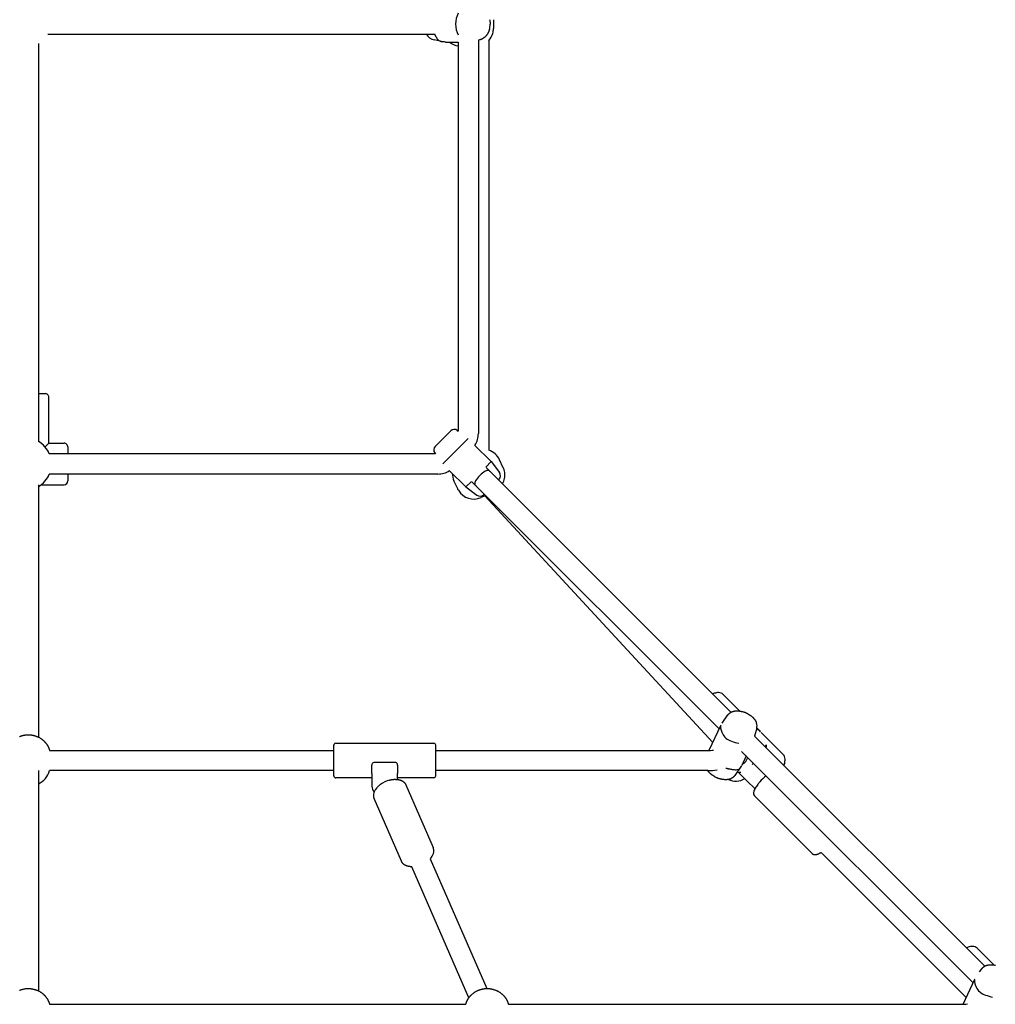
# Model space of a CAD drawing. Extents: x 2917 to 12642, y 208 to 9961.
# Drawn here: x 6176 to 6952, y 5915 to 6699 of the extents above; entities that cross this region are included whole.
import ezdxf

# ---------------------------------------------------------------- set-up
doc = ezdxf.new("R2010")
doc.units = 0
doc.layers.add('VLPKOMBINACE4', color=7, linetype='Continuous')

msp = doc.modelspace()

# ---------------------------------------------------------------- linework, layer by layer
at = {"layer": 'VLPKOMBINACE4'}
for p, q in [((6550.23, 6698.99), (6550.35, 6698.46)), ((6550.35, 6698.46), (6550.45, 6697.92)), ((6553.29, 6698.72), (6553.29, 6698.71)), ((6553.29, 6698.71), (6553.29, 6691.72)), ((6549.93, 6690.39), (6549.84, 6690.11)), ((6550.02, 6690.66), (6549.93, 6690.39)), ((6550.09, 6690.94), (6550.02, 6690.66)), ((6550.45, 6697.92), (6550.53, 6697.39)), ((6550.53, 6697.39), (6550.59, 6696.85)), ((6550.59, 6696.85), (6550.64, 6696.31)), ((6550.64, 6696.31), (6550.67, 6695.77)), ((6550.67, 6695.77), (6550.67, 6695.22)), ((6198.85, 6687.22), (6500.79, 6687.22)), ((6500.79, 6687.22), (6506.67, 6687.22)), ((6513.41, 6681.15), (6506.05, 6682.7)), ((6542.24, 6682.7), (6541.29, 6682.5)), ((6541.29, 6682.5), (6541.29, 6369.52)), ((6542.4, 6682.73), (6542.24, 6682.7)), ((6542.57, 6682.77), (6542.4, 6682.73)), ((6542.73, 6682.81), (6542.57, 6682.77)), ((6542.89, 6682.86), (6542.73, 6682.81)), ((6543.05, 6682.91), (6542.89, 6682.86)), ((6543.21, 6682.96), (6543.05, 6682.91)), ((6543.37, 6683.01), (6543.21, 6682.96)), ((6543.53, 6683.07), (6543.37, 6683.01)), ((6543.68, 6683.13), (6543.53, 6683.07)), ((6543.84, 6683.2), (6543.68, 6683.13)), ((6543.99, 6683.26), (6543.84, 6683.2)), ((6544.14, 6683.33), (6543.99, 6683.26)), ((6544.29, 6683.4), (6544.14, 6683.33)), ((6544.44, 6683.48), (6544.29, 6683.4)), ((6544.59, 6683.56), (6544.44, 6683.48)), ((6544.74, 6683.64), (6544.59, 6683.56)), ((6544.99, 6683.78), (6544.74, 6683.64)), ((6545.23, 6683.93), (6544.99, 6683.78)), ((6545.47, 6684.09), (6545.23, 6683.93)), ((6545.7, 6684.26), (6545.47, 6684.09)), ((6545.93, 6684.43), (6545.7, 6684.26)), ((6546.16, 6684.61), (6545.93, 6684.43)), ((6546.38, 6684.8), (6546.16, 6684.61)), ((6546.59, 6684.99), (6546.38, 6684.8)), ((6546.8, 6685.19), (6546.59, 6684.99)), ((6547.01, 6685.4), (6546.8, 6685.19)), ((6547.21, 6685.61), (6547.01, 6685.4)), ((6547.41, 6685.83), (6547.21, 6685.61)), ((6547.6, 6686.05), (6547.41, 6685.83)), ((6547.78, 6686.28), (6547.6, 6686.05)), ((6547.96, 6686.52), (6547.78, 6686.28)), ((6548.14, 6686.76), (6547.96, 6686.52)), ((6548.3, 6687), (6548.14, 6686.76)), ((6548.46, 6687.24), (6548.3, 6687)), ((6548.61, 6687.49), (6548.46, 6687.24)), ((6548.76, 6687.74), (6548.61, 6687.49)), ((6548.9, 6687.99), (6548.76, 6687.74)), ((6549.04, 6688.24), (6548.9, 6687.99)), ((6549.17, 6688.5), (6549.04, 6688.24)), ((6549.3, 6688.77), (6549.17, 6688.5)), ((6549.42, 6689.03), (6549.3, 6688.77)), ((6549.53, 6689.3), (6549.42, 6689.03)), ((6549.64, 6689.57), (6549.53, 6689.3)), ((6549.74, 6689.84), (6549.64, 6689.57)), ((6549.84, 6690.11), (6549.74, 6689.84)), ((6191.29, 6679.66), (6191.29, 6363.04)), ((6515.01, 6680.97), (6525.29, 6680.97)), ((6525.29, 6680.97), (6525.29, 6371.33)), ((6549.49, 6682.14), (6549.49, 6356.13)), ((6191.29, 6401.23), (6196.69, 6401.23)), ((6199.69, 6361.73), (6199.69, 6398.23)), ((6513.15, 6365.36), (6519.31, 6371.52)), ((6524.53, 6371.9), (6525.29, 6371.33)), ((6199.69, 6361.73), (6196.72, 6358.78)), ((6199.69, 6361.73), (6211.79, 6361.73)), ((6507.1, 6359.31), (6513.15, 6365.36)), ((6533.29, 6365.38), (6523.21, 6355.3)), ((6213.91, 6360.85), (6214.79, 6358.73)), ((6214.79, 6358.73), (6214.79, 6353.22)), ((6506.61, 6353.99), (6507.18, 6353.22)), ((6507.04, 6359.25), (6507.05, 6359.26)), ((6507.05, 6359.26), (6507.1, 6359.31)), ((6523.21, 6355.3), (6513.13, 6345.22)), ((6538.6, 6360.06), (6551.57, 6347.1)), ((6507.18, 6353.22), (6199.88, 6353.22)), ((6551.57, 6347.1), (6547.15, 6342.68)), ((6551.57, 6347.1), (6558.09, 6338.34)), ((6561.09, 6342.3), (6558.14, 6348.64)), ((6518.45, 6339.91), (6531.41, 6326.95)), ((6550.83, 6339), (6547.4, 6342.43)), ((6742.16, 6147.67), (6550.83, 6339)), ((6508.99, 6337.22), (6199.88, 6337.22)), ((6214.79, 6337.22), (6214.79, 6331.72)), ((6524.84, 6325.4), (6521.89, 6331.74)), ((6535.83, 6331.37), (6531.41, 6326.95)), ((6539.51, 6327.68), (6536.08, 6331.11)), ((6557.71, 6333.12), (6557.21, 6332.62)), ((6191.29, 6328.73), (6191.29, 6127.89)), ((6193.48, 6328.73), (6211.79, 6328.73)), ((6525.02, 6325.02), (6524.84, 6325.4)), ((6531.41, 6326.95), (6540.17, 6320.43)), ((6732.81, 6134.39), (6539.51, 6327.68)), ((6546.34, 6319.98), (6543.45, 6318.63)), ((6545.89, 6321.31), (6545.39, 6320.81)), ((6546.34, 6319.98), (6727.77, 6123.55)), ((6736.08, 6161.88), (6749.33, 6148.63)), ((6735.26, 6139.02), (6739.83, 6145.58)), ((6739.83, 6145.58), (6739.92, 6145.72)), ((6739.92, 6145.72), (6740.03, 6145.86)), ((6740.03, 6145.86), (6740.13, 6145.99)), ((6740.13, 6145.99), (6740.24, 6146.12)), ((6740.24, 6146.12), (6740.36, 6146.25)), ((6740.36, 6146.25), (6740.47, 6146.37)), ((6740.47, 6146.37), (6740.59, 6146.5)), ((6740.59, 6146.5), (6740.71, 6146.61)), ((6740.71, 6146.61), (6740.84, 6146.73)), ((6740.84, 6146.73), (6740.97, 6146.84)), ((6740.97, 6146.84), (6741.1, 6146.95)), ((6741.1, 6146.95), (6741.23, 6147.06)), ((6741.23, 6147.06), (6741.37, 6147.16)), ((6741.37, 6147.16), (6741.51, 6147.26)), ((6741.51, 6147.26), (6741.65, 6147.36)), ((6741.65, 6147.36), (6741.79, 6147.45)), ((6741.79, 6147.45), (6742.02, 6147.59)), ((6742.02, 6147.59), (6742.25, 6147.72)), ((6742.25, 6147.72), (6742.48, 6147.84)), ((6742.48, 6147.84), (6742.72, 6147.96)), ((6742.72, 6147.96), (6742.97, 6148.06)), ((6742.97, 6148.06), (6743.22, 6148.16)), ((6743.22, 6148.16), (6743.47, 6148.25)), ((6743.47, 6148.25), (6743.72, 6148.34)), ((6743.72, 6148.34), (6743.98, 6148.42)), ((6743.98, 6148.42), (6744.24, 6148.49)), ((6744.24, 6148.49), (6744.51, 6148.55)), ((6744.51, 6148.55), (6744.77, 6148.6)), ((6744.77, 6148.6), (6745.04, 6148.65)), ((6745.04, 6148.65), (6745.31, 6148.7)), ((6745.31, 6148.7), (6745.58, 6148.73)), ((6745.58, 6148.73), (6745.86, 6148.76)), ((6745.86, 6148.76), (6746.2, 6148.79)), ((6746.2, 6148.79), (6746.53, 6148.8)), ((6746.53, 6148.8), (6746.94, 6148.81)), ((6746.94, 6148.81), (6747.34, 6148.81)), ((6747.34, 6148.81), (6747.74, 6148.79)), ((6747.74, 6148.79), (6748.15, 6148.77)), ((6748.15, 6148.77), (6748.55, 6148.73)), ((6748.55, 6148.73), (6748.95, 6148.68)), ((6748.95, 6148.68), (6749.35, 6148.63)), ((6749.35, 6148.63), (6749.74, 6148.56)), ((6724.94, 6117.48), (6734.1, 6137.17)), ((6762.7, 6134.94), (6761.03, 6128.79)), ((6762.76, 6135.2), (6765.8, 6132.16)), ((6944.12, 5945.71), (6761.03, 6128.79)), ((6766.34, 6131.62), (6783.82, 6114.14)), ((6426.33, 6117.05), (6426.33, 6121.54)), ((6427.83, 6123.04), (6505.83, 6123.04)), ((6507.33, 6117.05), (6507.33, 6121.54)), ((6770.1, 6121.85), (6770.09, 6121.86)), ((6200.2, 6117.29), (6426.33, 6117.29)), ((6426.33, 6097.39), (6426.33, 6117.05)), ((6507.33, 6117.29), (6723.69, 6117.29)), ((6507.33, 6097.39), (6507.33, 6117.05)), ((6724.94, 6117.48), (6724.86, 6117.31)), ((6934.77, 5932.43), (6750.69, 6116.51)), ((6754.26, 6112.94), (6750.78, 6105.45)), ((6456.58, 6099.08), (6456.58, 6105.7)), ((6475.58, 6107.62), (6458.08, 6107.62)), ((6477.08, 6105.7), (6477.08, 6099.08)), ((6750.31, 6104.68), (6745.16, 6097.26)), ((6784.71, 6107), (6784.18, 6105.64)), ((6191.29, 6101.29), (6191.29, 5926.01)), ((6426.33, 6101.29), (6200.2, 6101.29)), ((6426.33, 6097.12), (6426.33, 6097.39)), ((6426.33, 6097.11), (6426.33, 6097.12)), ((6426.33, 6097.04), (6426.33, 6097.11)), ((6456.58, 6095.54), (6427.83, 6095.54)), ((6456.58, 6099.08), (6456.58, 6088.94)), ((6477.08, 6094.19), (6477.08, 6099.08)), ((6505.83, 6095.54), (6477.08, 6095.54)), ((6723.69, 6101.29), (6507.33, 6101.29)), ((6507.33, 6097.12), (6507.33, 6097.39)), ((6507.33, 6097.11), (6507.33, 6097.12)), ((6507.33, 6097.04), (6507.33, 6097.11)), ((6742.02, 6094.78), (6741.77, 6094.68)), ((6742.26, 6094.89), (6742.02, 6094.78)), ((6742.5, 6095.01), (6742.26, 6094.89)), ((6742.74, 6095.13), (6742.5, 6095.01)), ((6742.97, 6095.26), (6742.74, 6095.13)), ((6743.2, 6095.4), (6742.97, 6095.26)), ((6743.34, 6095.49), (6743.2, 6095.4)), ((6743.48, 6095.58), (6743.34, 6095.49)), ((6743.62, 6095.68), (6743.48, 6095.58)), ((6743.75, 6095.79), (6743.62, 6095.68)), ((6743.89, 6095.89), (6743.75, 6095.79)), ((6744.02, 6096), (6743.89, 6095.89)), ((6744.15, 6096.12), (6744.02, 6096)), ((6744.27, 6096.23), (6744.15, 6096.12)), ((6744.39, 6096.35), (6744.27, 6096.23)), ((6744.51, 6096.47), (6744.39, 6096.35)), ((6744.63, 6096.6), (6744.51, 6096.47)), ((6744.74, 6096.73), (6744.63, 6096.6)), ((6744.85, 6096.86), (6744.74, 6096.73)), ((6744.96, 6096.99), (6744.85, 6096.86)), ((6745.06, 6097.13), (6744.96, 6096.99)), ((6745.16, 6097.26), (6745.06, 6097.13)), ((6755.06, 6092.95), (6748.13, 6099.89)), ((6766.16, 6100.95), (6770.06, 6097.05)), ((6483.59, 6089.97), (6505.33, 6040.11)), ((6735.64, 6094.22), (6735.24, 6094.29)), ((6736.04, 6094.16), (6735.64, 6094.22)), ((6736.44, 6094.12), (6736.04, 6094.16)), ((6736.84, 6094.08), (6736.44, 6094.12)), ((6737.24, 6094.05), (6736.84, 6094.08)), ((6737.65, 6094.04), (6737.24, 6094.05)), ((6738.05, 6094.04), (6737.65, 6094.04)), ((6738.45, 6094.04), (6738.05, 6094.04)), ((6738.79, 6094.06), (6738.45, 6094.04)), ((6739.13, 6094.09), (6738.79, 6094.06)), ((6739.4, 6094.12), (6739.13, 6094.09)), ((6739.67, 6094.15), (6739.4, 6094.12)), ((6739.94, 6094.19), (6739.67, 6094.15)), ((6740.21, 6094.24), (6739.94, 6094.19)), ((6740.48, 6094.3), (6740.21, 6094.24)), ((6740.74, 6094.36), (6740.48, 6094.3)), ((6741, 6094.43), (6740.74, 6094.36)), ((6741.26, 6094.51), (6741, 6094.43)), ((6741.52, 6094.59), (6741.26, 6094.51)), ((6741.77, 6094.68), (6741.52, 6094.59)), ((6761.07, 6086.94), (6755.06, 6092.95)), ((6760.88, 6081.13), (6807.02, 6034.99)), ((6761.24, 6086.8), (6761.07, 6086.94)), ((6480.12, 6029.12), (6458.38, 6078.98)), ((6929.35, 5920.79), (6814.02, 6036.12)), ((6533.75, 5920.54), (6488.29, 6024.79)), ((6503.53, 6031.86), (6502.95, 6031.19)), ((6502.95, 6031.19), (6548.02, 5927.84)), ((6938.04, 5959.92), (6951.29, 5946.67)), ((6944.44, 5945.88), (6944.68, 5946)), ((6944.68, 5946), (6944.93, 5946.1)), ((6944.93, 5946.1), (6945.17, 5946.2)), ((6945.17, 5946.2), (6945.43, 5946.3)), ((6945.43, 5946.3), (6945.68, 5946.38)), ((6945.68, 5946.38), (6945.94, 5946.46)), ((6945.94, 5946.46), (6946.2, 5946.53)), ((6946.2, 5946.53), (6946.46, 5946.59)), ((6946.46, 5946.59), (6946.73, 5946.65)), ((6946.73, 5946.65), (6947, 5946.69)), ((6947, 5946.69), (6947.27, 5946.74)), ((6947.27, 5946.74), (6947.54, 5946.77)), ((6947.54, 5946.77), (6947.82, 5946.8)), ((6947.82, 5946.8), (6948.15, 5946.83)), ((6948.15, 5946.83), (6948.49, 5946.85)), ((6948.49, 5946.85), (6948.9, 5946.85)), ((6948.9, 5946.85), (6949.3, 5946.85)), ((6949.3, 5946.85), (6949.7, 5946.83)), ((6949.7, 5946.83), (6950.1, 5946.81)), ((6950.1, 5946.81), (6950.51, 5946.77)), ((6950.51, 5946.77), (6950.91, 5946.72)), ((6950.91, 5946.72), (6951.3, 5946.67)), ((6951.3, 5946.67), (6951.7, 5946.6)), ((6939.99, 5941.05), (6941.78, 5943.62)), ((6941.78, 5943.62), (6941.88, 5943.76)), ((6941.88, 5943.76), (6941.99, 5943.9)), ((6941.99, 5943.9), (6942.09, 5944.03)), ((6942.09, 5944.03), (6942.2, 5944.16)), ((6942.2, 5944.16), (6942.31, 5944.29)), ((6942.31, 5944.29), (6942.43, 5944.41)), ((6942.43, 5944.41), (6942.55, 5944.54)), ((6942.55, 5944.54), (6942.67, 5944.66)), ((6942.67, 5944.66), (6942.8, 5944.77)), ((6942.8, 5944.77), (6942.93, 5944.89)), ((6942.93, 5944.89), (6943.06, 5945)), ((6943.06, 5945), (6943.19, 5945.1)), ((6943.19, 5945.1), (6943.33, 5945.2)), ((6943.33, 5945.2), (6943.46, 5945.3)), ((6943.46, 5945.3), (6943.61, 5945.4)), ((6943.61, 5945.4), (6943.75, 5945.49)), ((6943.75, 5945.49), (6943.97, 5945.63)), ((6943.97, 5945.63), (6944.21, 5945.76)), ((6944.21, 5945.76), (6944.44, 5945.88)), ((6926.9, 5915.52), (6936.06, 5935.21)), ((6200.23, 5915.33), (6531.3, 5915.33)), ((6565.18, 5915.33), (6925.65, 5915.33)), ((6926.9, 5915.52), (6926.82, 5915.35))]:
    msp.add_line(p, q, dxfattribs=at)
for points in [[(6515.01, 6680.97), (6514.34, 6680.98), (6513.68, 6680.99), (6513.03, 6681.03), (6512.39, 6681.11), (6511.77, 6681.23), (6511.17, 6681.41), (6510.6, 6681.67), (6510.06, 6682.02), (6509.55, 6682.45), (6509.08, 6682.98), (6508.64, 6683.57), (6508.22, 6684.23), (6507.81, 6684.94), (6507.43, 6685.68), (6507.05, 6686.45), (6506.67, 6687.22)], [(6506.99, 6359.2), (6507, 6359.2), (6507, 6359.2), (6507, 6359.21), (6507, 6359.21), (6507, 6359.21), (6507, 6359.21), (6507, 6359.21), (6507, 6359.21), (6507, 6359.21), (6507, 6359.21), (6507, 6359.21), (6507, 6359.21), (6507, 6359.21), (6507, 6359.21), (6507, 6359.21), (6507, 6359.21), (6507.01, 6359.21), (6507.01, 6359.22), (6507.01, 6359.22), (6507.02, 6359.23), (6507.02, 6359.23), (6507.03, 6359.24), (6507.03, 6359.24), (6507.04, 6359.25)], [(6550.83, 6339), (6550.48, 6339.34), (6550.11, 6339.66), (6549.71, 6339.92), (6549.26, 6340.09), (6548.75, 6340.16), (6548.15, 6340.09), (6547.45, 6339.85), (6546.63, 6339.42), (6545.69, 6338.79), (6544.66, 6337.98), (6543.59, 6337.03), (6542.51, 6336), (6541.48, 6334.92), (6540.54, 6333.85), (6539.72, 6332.82), (6539.09, 6331.88), (6538.66, 6331.06), (6538.42, 6330.37), (6538.35, 6329.77), (6538.42, 6329.25), (6538.6, 6328.8), (6538.86, 6328.4), (6539.17, 6328.03), (6539.51, 6327.68)], [(6749.74, 6148.56), (6750.09, 6148.49), (6750.44, 6148.42), (6750.78, 6148.35), (6751.13, 6148.28), (6751.47, 6148.21), (6751.82, 6148.12), (6752.16, 6148.03), (6752.5, 6147.94), (6752.83, 6147.83), (6753.16, 6147.72), (6753.49, 6147.59), (6753.82, 6147.46), (6754.14, 6147.32), (6754.46, 6147.17), (6754.77, 6147.01), (6755.08, 6146.84), (6755.39, 6146.67), (6755.69, 6146.49), (6755.98, 6146.31), (6756.26, 6146.12), (6756.54, 6145.94), (6756.8, 6145.76), (6757.05, 6145.59), (6757.28, 6145.42), (6757.5, 6145.27), (6757.71, 6145.12), (6757.91, 6144.98), (6758.09, 6144.85), (6758.26, 6144.72), (6758.43, 6144.6), (6758.59, 6144.48), (6758.75, 6144.35), (6758.9, 6144.23), (6759.05, 6144.1), (6759.2, 6143.97), (6759.34, 6143.84), (6759.49, 6143.71), (6759.62, 6143.57), (6759.76, 6143.44), (6759.89, 6143.3), (6760.02, 6143.16), (6760.14, 6143.02), (6760.26, 6142.87), (6760.38, 6142.73), (6760.49, 6142.59), (6760.6, 6142.45), (6760.71, 6142.32), (6760.81, 6142.19), (6760.91, 6142.06), (6761.01, 6141.93), (6761.11, 6141.81), (6761.2, 6141.69), (6761.29, 6141.57), (6761.38, 6141.45), (6761.47, 6141.33), (6761.55, 6141.2), (6761.63, 6141.08), (6761.71, 6140.96), (6761.78, 6140.83), (6761.85, 6140.7), (6761.92, 6140.57), (6761.99, 6140.44), (6762.05, 6140.31), (6762.11, 6140.17), (6762.17, 6140.04), (6762.23, 6139.9), (6762.28, 6139.77), (6762.33, 6139.63), (6762.38, 6139.49), (6762.43, 6139.35), (6762.48, 6139.21), (6762.53, 6139.07)], [(6734.11, 6137.17), (6734.04, 6136.97), (6733.97, 6136.77), (6733.92, 6136.53), (6733.89, 6136.24), (6733.89, 6135.89), (6733.93, 6135.46), (6734.01, 6134.93), (6734.15, 6134.3), (6734.34, 6133.54), (6734.6, 6132.69), (6734.94, 6131.76), (6735.37, 6130.8), (6735.89, 6129.82), (6736.52, 6128.86), (6737.26, 6127.95), (6738.12, 6127.11), (6739.11, 6126.37), (6740.22, 6125.72), (6741.43, 6125.14), (6742.72, 6124.63), (6744.08, 6124.17), (6745.49, 6123.75), (6746.93, 6123.36), (6748.39, 6122.98)], [(6176.26, 6128.38), (6176.63, 6128.51), (6177, 6128.64), (6177.37, 6128.76), (6177.74, 6128.87), (6178.1, 6128.98), (6178.45, 6129.09), (6178.8, 6129.19), (6179.14, 6129.29), (6179.49, 6129.38), (6179.83, 6129.46), (6180.17, 6129.53), (6180.51, 6129.59), (6180.85, 6129.64), (6181.2, 6129.67), (6181.54, 6129.7), (6181.89, 6129.71), (6182.24, 6129.72), (6182.59, 6129.73), (6182.94, 6129.73), (6183.29, 6129.73), (6183.64, 6129.73), (6183.99, 6129.73), (6184.34, 6129.72), (6184.68, 6129.71), (6185.03, 6129.7), (6185.38, 6129.67), (6185.72, 6129.64), (6186.07, 6129.59), (6186.41, 6129.53), (6186.75, 6129.46), (6187.09, 6129.38), (6187.43, 6129.29), (6187.78, 6129.19), (6188.12, 6129.09), (6188.48, 6128.98), (6188.84, 6128.87), (6189.2, 6128.76), (6189.57, 6128.64), (6189.94, 6128.51), (6190.32, 6128.38), (6190.69, 6128.24), (6191.06, 6128.09), (6191.43, 6127.93), (6191.79, 6127.75), (6192.14, 6127.55), (6192.48, 6127.34), (6192.81, 6127.12), (6193.14, 6126.9), (6193.45, 6126.67), (6193.75, 6126.45), (6194.03, 6126.22), (6194.31, 6126.01), (6194.57, 6125.8), (6194.82, 6125.6), (6195.05, 6125.41), (6195.28, 6125.23), (6195.5, 6125.04), (6195.7, 6124.86), (6195.9, 6124.67), (6196.09, 6124.48), (6196.28, 6124.28), (6196.46, 6124.08), (6196.63, 6123.88), (6196.8, 6123.68), (6196.96, 6123.47), (6197.12, 6123.28), (6197.26, 6123.08), (6197.41, 6122.89), (6197.54, 6122.71), (6197.67, 6122.54), (6197.8, 6122.37), (6197.92, 6122.21), (6198.03, 6122.05), (6198.14, 6121.89), (6198.24, 6121.73), (6198.35, 6121.57), (6198.44, 6121.41), (6198.54, 6121.25), (6198.63, 6121.08), (6198.72, 6120.92), (6198.81, 6120.75), (6198.89, 6120.58), (6198.98, 6120.4), (6199.07, 6120.23), (6199.15, 6120.06), (6199.24, 6119.88), (6199.33, 6119.71), (6199.41, 6119.53), (6199.5, 6119.35), (6199.58, 6119.17), (6199.65, 6118.99), (6199.73, 6118.8), (6199.79, 6118.62), (6199.86, 6118.43), (6199.92, 6118.24), (6199.98, 6118.05), (6200.04, 6117.86), (6200.09, 6117.67), (6200.14, 6117.48), (6200.2, 6117.29)], [(6738.13, 6103.34), (6738.29, 6103.29), (6738.46, 6103.24), (6738.62, 6103.19), (6738.78, 6103.14), (6738.94, 6103.09), (6739.1, 6103.05), (6739.27, 6103.01), (6739.43, 6102.96), (6739.6, 6102.93), (6739.78, 6102.89), (6739.98, 6102.84), (6740.23, 6102.8), (6740.53, 6102.74), (6740.9, 6102.67), (6741.34, 6102.59), (6741.88, 6102.49), (6742.51, 6102.38), (6743.23, 6102.26), (6744, 6102.15), (6744.8, 6102.05), (6745.6, 6102), (6746.39, 6101.99), (6747.13, 6102.05), (6747.8, 6102.18), (6748.38, 6102.39), (6748.87, 6102.68), (6749.3, 6103.04), (6749.67, 6103.46), (6749.98, 6103.92), (6750.27, 6104.41), (6750.53, 6104.92), (6750.78, 6105.45)], [(6735.24, 6094.29), (6734.9, 6094.36), (6734.55, 6094.42), (6734.2, 6094.49), (6733.86, 6094.56), (6733.51, 6094.64), (6733.17, 6094.72), (6732.83, 6094.81), (6732.49, 6094.91), (6732.15, 6095.02), (6731.82, 6095.13), (6731.49, 6095.26), (6731.17, 6095.39), (6730.84, 6095.53), (6730.53, 6095.68), (6730.21, 6095.84), (6729.9, 6096), (6729.6, 6096.18), (6729.3, 6096.36), (6729, 6096.54), (6728.72, 6096.73), (6728.45, 6096.91), (6728.19, 6097.09), (6727.94, 6097.26), (6727.7, 6097.43), (6727.48, 6097.58), (6727.27, 6097.73), (6727.08, 6097.86), (6726.9, 6098), (6726.72, 6098.12), (6726.56, 6098.25), (6726.39, 6098.37), (6726.24, 6098.49), (6726.08, 6098.62), (6725.93, 6098.75), (6725.79, 6098.88), (6725.64, 6099.01), (6725.5, 6099.14), (6725.36, 6099.28), (6725.23, 6099.41), (6725.1, 6099.55), (6724.97, 6099.69), (6724.85, 6099.83), (6724.73, 6099.97), (6724.62, 6100.1), (6724.52, 6100.22), (6724.43, 6100.34), (6724.34, 6100.45), (6724.27, 6100.54), (6724.21, 6100.62), (6724.16, 6100.68), (6724.12, 6100.73), (6724.09, 6100.78), (6724.06, 6100.81), (6724.03, 6100.84), (6724.01, 6100.87), (6724, 6100.9), (6723.98, 6100.92), (6723.96, 6100.94), (6723.94, 6100.97), (6723.92, 6100.99), (6723.91, 6101.02), (6723.89, 6101.04), (6723.87, 6101.07), (6723.85, 6101.09), (6723.83, 6101.12), (6723.82, 6101.14), (6723.8, 6101.17), (6723.78, 6101.19), (6723.76, 6101.22), (6723.75, 6101.24), (6723.73, 6101.27), (6723.71, 6101.29)], [(6470.6, 6093.69), (6470.84, 6093.75), (6471.07, 6093.81), (6471.3, 6093.87), (6471.54, 6093.93), (6471.77, 6093.98), (6472.01, 6094.03), (6472.24, 6094.08), (6472.47, 6094.13), (6472.71, 6094.17), (6472.94, 6094.21), (6473.18, 6094.24), (6473.41, 6094.27), (6473.64, 6094.29), (6473.87, 6094.31), (6474.11, 6094.32), (6474.34, 6094.33), (6474.56, 6094.33), (6474.79, 6094.33), (6475.01, 6094.33), (6475.21, 6094.33), (6475.41, 6094.32), (6475.58, 6094.31), (6475.74, 6094.3), (6475.87, 6094.29), (6475.97, 6094.29), (6476.05, 6094.28), (6476.11, 6094.28), (6476.16, 6094.28), (6476.19, 6094.27), (6476.21, 6094.27), (6476.22, 6094.27), (6476.23, 6094.27), (6476.24, 6094.27), (6476.26, 6094.27), (6476.27, 6094.27), (6476.3, 6094.27), (6476.33, 6094.27), (6476.37, 6094.26), (6476.43, 6094.26), (6476.5, 6094.25), (6476.58, 6094.25), (6476.69, 6094.24), (6476.8, 6094.23), (6476.93, 6094.22), (6477.06, 6094.21), (6477.2, 6094.2), (6477.35, 6094.18), (6477.49, 6094.16), (6477.64, 6094.14), (6477.78, 6094.11), (6477.93, 6094.08), (6478.07, 6094.05), (6478.22, 6094.02), (6478.36, 6093.98), (6478.5, 6093.94), (6478.64, 6093.9), (6478.78, 6093.86), (6478.93, 6093.81), (6479.06, 6093.76), (6479.2, 6093.71), (6479.34, 6093.66), (6479.48, 6093.6), (6479.62, 6093.55), (6479.76, 6093.49), (6479.9, 6093.44), (6480.04, 6093.38), (6480.18, 6093.32), (6480.31, 6093.26), (6480.45, 6093.2), (6480.59, 6093.14), (6480.72, 6093.07), (6480.85, 6093.01), (6480.98, 6092.93), (6481.11, 6092.86), (6481.23, 6092.78), (6481.35, 6092.7), (6481.47, 6092.62), (6481.59, 6092.53), (6481.7, 6092.44), (6481.81, 6092.35), (6481.91, 6092.26), (6482.01, 6092.16), (6482.11, 6092.07), (6482.2, 6091.97), (6482.29, 6091.87), (6482.38, 6091.78), (6482.46, 6091.69), (6482.53, 6091.61), (6482.6, 6091.53), (6482.66, 6091.45), (6482.72, 6091.38), (6482.78, 6091.32), (6482.84, 6091.25), (6482.89, 6091.19), (6482.94, 6091.13), (6482.98, 6091.07), (6483.03, 6091), (6483.08, 6090.94), (6483.12, 6090.88), (6483.16, 6090.81), (6483.2, 6090.74), (6483.24, 6090.68), (6483.28, 6090.61), (6483.32, 6090.54), (6483.36, 6090.47), (6483.39, 6090.4), (6483.43, 6090.33), (6483.46, 6090.26), (6483.49, 6090.19), (6483.52, 6090.12), (6483.55, 6090.05), (6483.59, 6089.97)], [(6814.02, 6036.12), (6813.98, 6036.09), (6813.94, 6036.07), (6813.9, 6036.04), (6813.86, 6036.02), (6813.83, 6035.99), (6813.79, 6035.97), (6813.75, 6035.95), (6813.71, 6035.92), (6813.67, 6035.9), (6813.63, 6035.87), (6813.59, 6035.85), (6813.55, 6035.83), (6813.51, 6035.8), (6813.47, 6035.78), (6813.43, 6035.76), (6813.39, 6035.73), (6813.35, 6035.71), (6813.31, 6035.69), (6813.27, 6035.66), (6813.22, 6035.64), (6813.17, 6035.61), (6813.11, 6035.57), (6813.04, 6035.53), (6812.96, 6035.49), (6812.88, 6035.44), (6812.78, 6035.39), (6812.68, 6035.33), (6812.57, 6035.27), (6812.46, 6035.21), (6812.34, 6035.15), (6812.23, 6035.09), (6812.11, 6035.03), (6811.99, 6034.97), (6811.88, 6034.92), (6811.76, 6034.86), (6811.65, 6034.81), (6811.54, 6034.77), (6811.43, 6034.72), (6811.32, 6034.68), (6811.21, 6034.64), (6811.1, 6034.6), (6810.99, 6034.57), (6810.89, 6034.54), (6810.79, 6034.51), (6810.69, 6034.48), (6810.6, 6034.45), (6810.51, 6034.43), (6810.43, 6034.41), (6810.36, 6034.39), (6810.3, 6034.37), (6810.24, 6034.36), (6810.18, 6034.34), (6810.13, 6034.33), (6810.08, 6034.32), (6810.03, 6034.31), (6809.99, 6034.3), (6809.94, 6034.29), (6809.9, 6034.28), (6809.85, 6034.27), (6809.8, 6034.27), (6809.76, 6034.26), (6809.71, 6034.25), (6809.66, 6034.25), (6809.62, 6034.24), (6809.57, 6034.24), (6809.52, 6034.23), (6809.48, 6034.23), (6809.43, 6034.23), (6809.38, 6034.22), (6809.33, 6034.22), (6809.29, 6034.22), (6809.24, 6034.22), (6809.19, 6034.21), (6809.15, 6034.21), (6809.1, 6034.21), (6809.05, 6034.21), (6809, 6034.21), (6808.96, 6034.21), (6808.91, 6034.21), (6808.86, 6034.21), (6808.81, 6034.21), (6808.76, 6034.21), (6808.71, 6034.22), (6808.66, 6034.22), (6808.6, 6034.23), (6808.54, 6034.24), (6808.48, 6034.25), (6808.41, 6034.27), (6808.34, 6034.28), (6808.26, 6034.31), (6808.17, 6034.33), (6808.09, 6034.35), (6808.01, 6034.38), (6807.92, 6034.41), (6807.84, 6034.43), (6807.77, 6034.46), (6807.7, 6034.49), (6807.64, 6034.52), (6807.58, 6034.54), (6807.53, 6034.57), (6807.48, 6034.6), (6807.43, 6034.63), (6807.39, 6034.66), (6807.34, 6034.69), (6807.3, 6034.72), (6807.26, 6034.76), (6807.22, 6034.79), (6807.18, 6034.83), (6807.14, 6034.87), (6807.1, 6034.91), (6807.06, 6034.94), (6807.02, 6034.98)], [(6488.29, 6024.79), (6488.26, 6024.79), (6488.23, 6024.79), (6488.2, 6024.79), (6488.18, 6024.79), (6488.15, 6024.79), (6488.12, 6024.79), (6488.1, 6024.79), (6488.07, 6024.79), (6488.04, 6024.79), (6488.01, 6024.8), (6487.99, 6024.8), (6487.96, 6024.8), (6487.93, 6024.8), (6487.9, 6024.8), (6487.87, 6024.8), (6487.84, 6024.8), (6487.81, 6024.8), (6487.77, 6024.81), (6487.74, 6024.81), (6487.71, 6024.81), (6487.68, 6024.81), (6487.65, 6024.81), (6487.62, 6024.81), (6487.59, 6024.82), (6487.57, 6024.82), (6487.55, 6024.82), (6487.54, 6024.82), (6487.52, 6024.82), (6487.51, 6024.82), (6487.5, 6024.82), (6487.49, 6024.82), (6487.48, 6024.82), (6487.47, 6024.82), (6487.45, 6024.82), (6487.44, 6024.83), (6487.41, 6024.83), (6487.38, 6024.83), (6487.34, 6024.83), (6487.28, 6024.84), (6487.21, 6024.84), (6487.13, 6024.85), (6487.02, 6024.85), (6486.91, 6024.86), (6486.78, 6024.87), (6486.65, 6024.89), (6486.51, 6024.9), (6486.37, 6024.92), (6486.22, 6024.94), (6486.07, 6024.96), (6485.93, 6024.98), (6485.78, 6025.01), (6485.64, 6025.04), (6485.49, 6025.08), (6485.35, 6025.11), (6485.21, 6025.15), (6485.07, 6025.19), (6484.93, 6025.24), (6484.79, 6025.29), (6484.65, 6025.33), (6484.51, 6025.39), (6484.37, 6025.44), (6484.23, 6025.49), (6484.09, 6025.55), (6483.95, 6025.6), (6483.81, 6025.66), (6483.67, 6025.72), (6483.53, 6025.77), (6483.4, 6025.83), (6483.26, 6025.89), (6483.12, 6025.96), (6482.99, 6026.02), (6482.86, 6026.09), (6482.73, 6026.16), (6482.6, 6026.23), (6482.48, 6026.31), (6482.36, 6026.39), (6482.24, 6026.47), (6482.12, 6026.56), (6482.01, 6026.65), (6481.9, 6026.74), (6481.8, 6026.84), (6481.7, 6026.93), (6481.6, 6027.03), (6481.51, 6027.13), (6481.42, 6027.22), (6481.33, 6027.31), (6481.25, 6027.4), (6481.18, 6027.49), (6481.11, 6027.57), (6481.05, 6027.64), (6480.99, 6027.71), (6480.93, 6027.78), (6480.87, 6027.84), (6480.82, 6027.9), (6480.77, 6027.97), (6480.73, 6028.03), (6480.68, 6028.09), (6480.63, 6028.15), (6480.59, 6028.22), (6480.55, 6028.28), (6480.51, 6028.35), (6480.47, 6028.42), (6480.43, 6028.49), (6480.39, 6028.55), (6480.35, 6028.62), (6480.32, 6028.69), (6480.28, 6028.76), (6480.25, 6028.84), (6480.22, 6028.91), (6480.19, 6028.98), (6480.15, 6029.05), (6480.12, 6029.12)], [(6951.7, 5946.6), (6952.05, 5946.53), (6952.4, 5946.47), (6952.74, 5946.4)], [(6936.07, 5935.21), (6936, 5935.02), (6935.93, 5934.81), (6935.88, 5934.57), (6935.85, 5934.28), (6935.85, 5933.93), (6935.89, 5933.5), (6935.97, 5932.97), (6936.11, 5932.34), (6936.3, 5931.58), (6936.56, 5930.73), (6936.9, 5929.8), (6937.33, 5928.84), (6937.85, 5927.87), (6938.47, 5926.91), (6939.21, 5925.99), (6940.08, 5925.15), (6941.07, 5924.41), (6942.18, 5923.76), (6943.39, 5923.18), (6944.68, 5922.67), (6946.04, 5922.22), (6947.45, 5921.8), (6948.89, 5921.4), (6950.35, 5921.02)], [(6176.35, 5926.54), (6176.72, 5926.67), (6177.09, 5926.79), (6177.46, 5926.9), (6177.82, 5927.01), (6178.18, 5927.12), (6178.52, 5927.23), (6178.87, 5927.33), (6179.21, 5927.42), (6179.55, 5927.51), (6179.88, 5927.58), (6180.22, 5927.65), (6180.55, 5927.71), (6180.89, 5927.75), (6181.23, 5927.79), (6181.57, 5927.81), (6181.91, 5927.83), (6182.26, 5927.83), (6182.6, 5927.84), (6182.94, 5927.84), (6183.29, 5927.84), (6183.63, 5927.84), (6183.98, 5927.84), (6184.32, 5927.83), (6184.66, 5927.83), (6185, 5927.81), (6185.34, 5927.79), (6185.68, 5927.75), (6186.02, 5927.71), (6186.36, 5927.65), (6186.69, 5927.58), (6187.03, 5927.51), (6187.37, 5927.42), (6187.71, 5927.33), (6188.05, 5927.23), (6188.4, 5927.12), (6188.75, 5927.01), (6189.11, 5926.9), (6189.48, 5926.79), (6189.85, 5926.67), (6190.22, 5926.54), (6190.59, 5926.4), (6190.96, 5926.26), (6191.32, 5926.1), (6191.68, 5925.92), (6192.03, 5925.73), (6192.37, 5925.53), (6192.7, 5925.32), (6193.03, 5925.1), (6193.34, 5924.87), (6193.65, 5924.64), (6193.94, 5924.42), (6194.23, 5924.2), (6194.51, 5923.98), (6194.78, 5923.77), (6195.04, 5923.56), (6195.29, 5923.36), (6195.53, 5923.15), (6195.77, 5922.94), (6195.99, 5922.73), (6196.21, 5922.51), (6196.42, 5922.29), (6196.62, 5922.06), (6196.81, 5921.83), (6197, 5921.6), (6197.17, 5921.37), (6197.33, 5921.15), (6197.48, 5920.94), (6197.62, 5920.75), (6197.75, 5920.57), (6197.87, 5920.4), (6197.98, 5920.25), (6198.08, 5920.1), (6198.18, 5919.96), (6198.26, 5919.83), (6198.35, 5919.7), (6198.43, 5919.57), (6198.5, 5919.44), (6198.58, 5919.31), (6198.66, 5919.17), (6198.73, 5919.04), (6198.81, 5918.89), (6198.88, 5918.75), (6198.96, 5918.59), (6199.04, 5918.43), (6199.13, 5918.27), (6199.22, 5918.09), (6199.3, 5917.92), (6199.39, 5917.73), (6199.48, 5917.55), (6199.57, 5917.35), (6199.65, 5917.16), (6199.73, 5916.96), (6199.8, 5916.76), (6199.87, 5916.56), (6199.94, 5916.36), (6200, 5916.16), (6200.06, 5915.95), (6200.12, 5915.75), (6200.17, 5915.54), (6200.23, 5915.33)], [(6531.3, 5915.33), (6531.35, 5915.54), (6531.41, 5915.75), (6531.47, 5915.95), (6531.53, 5916.16), (6531.59, 5916.36), (6531.65, 5916.56), (6531.72, 5916.76), (6531.8, 5916.96), (6531.88, 5917.16), (6531.96, 5917.35), (6532.04, 5917.55), (6532.13, 5917.73), (6532.22, 5917.92), (6532.31, 5918.09), (6532.4, 5918.27), (6532.48, 5918.43), (6532.56, 5918.59), (6532.64, 5918.75), (6532.72, 5918.89), (6532.8, 5919.04), (6532.87, 5919.17), (6532.95, 5919.31), (6533.02, 5919.44), (6533.1, 5919.57), (6533.18, 5919.7), (6533.26, 5919.83), (6533.35, 5919.96), (6533.44, 5920.1), (6533.55, 5920.25), (6533.65, 5920.4), (6533.77, 5920.57), (6533.9, 5920.75), (6534.04, 5920.94), (6534.19, 5921.15), (6534.36, 5921.37), (6534.53, 5921.6), (6534.71, 5921.83), (6534.9, 5922.06), (6535.1, 5922.29), (6535.31, 5922.51), (6535.53, 5922.73), (6535.76, 5922.94), (6535.99, 5923.15), (6536.23, 5923.36), (6536.49, 5923.56), (6536.75, 5923.77), (6537.02, 5923.98), (6537.29, 5924.2), (6537.58, 5924.42), (6537.88, 5924.64), (6538.18, 5924.87), (6538.5, 5925.1), (6538.82, 5925.32), (6539.16, 5925.53), (6539.5, 5925.73), (6539.85, 5925.92), (6540.2, 5926.1), (6540.57, 5926.26), (6540.93, 5926.4), (6541.3, 5926.54), (6541.68, 5926.67), (6542.05, 5926.79), (6542.41, 5926.9), (6542.77, 5927.01), (6543.13, 5927.12), (6543.48, 5927.23), (6543.82, 5927.33), (6544.16, 5927.42), (6544.5, 5927.51), (6544.83, 5927.58), (6545.17, 5927.65), (6545.5, 5927.71), (6545.84, 5927.75), (6546.18, 5927.79), (6546.52, 5927.81), (6546.86, 5927.83), (6547.21, 5927.83), (6547.55, 5927.84), (6547.89, 5927.84), (6548.24, 5927.84), (6548.58, 5927.84), (6548.93, 5927.84), (6549.27, 5927.83), (6549.61, 5927.83), (6549.96, 5927.81), (6550.3, 5927.79), (6550.64, 5927.75), (6550.97, 5927.71), (6551.31, 5927.65), (6551.64, 5927.58), (6551.98, 5927.51), (6552.32, 5927.42), (6552.66, 5927.33), (6553, 5927.23), (6553.35, 5927.12), (6553.7, 5927.01), (6554.07, 5926.9), (6554.43, 5926.79), (6554.8, 5926.67), (6555.17, 5926.54), (6555.54, 5926.4), (6555.91, 5926.26), (6556.27, 5926.1), (6556.63, 5925.92), (6556.98, 5925.73), (6557.32, 5925.53), (6557.65, 5925.32), (6557.98, 5925.1), (6558.29, 5924.87), (6558.6, 5924.64), (6558.9, 5924.42), (6559.18, 5924.2), (6559.46, 5923.98), (6559.73, 5923.77), (6559.99, 5923.56), (6560.24, 5923.36), (6560.49, 5923.15), (6560.72, 5922.94), (6560.95, 5922.73), (6561.16, 5922.51), (6561.37, 5922.29), (6561.57, 5922.06), (6561.77, 5921.83), (6561.95, 5921.6), (6562.12, 5921.37), (6562.28, 5921.15), (6562.43, 5920.94), (6562.57, 5920.75), (6562.7, 5920.57), (6562.82, 5920.4), (6562.93, 5920.25), (6563.03, 5920.1), (6563.13, 5919.96), (6563.21, 5919.83), (6563.3, 5919.7), (6563.38, 5919.57), (6563.46, 5919.44), (6563.53, 5919.31), (6563.61, 5919.17), (6563.68, 5919.04), (6563.76, 5918.89), (6563.83, 5918.75), (6563.91, 5918.59), (6563.99, 5918.43), (6564.08, 5918.27), (6564.17, 5918.09), (6564.26, 5917.92), (6564.34, 5917.73), (6564.43, 5917.55), (6564.52, 5917.35), (6564.6, 5917.16), (6564.68, 5916.96), (6564.75, 5916.76), (6564.82, 5916.56), (6564.89, 5916.36), (6564.95, 5916.16), (6565.01, 5915.95), (6565.07, 5915.75), (6565.13, 5915.54), (6565.18, 5915.33)]]:
    msp.add_lwpolyline(points, dxfattribs=at)
for centre, radius, start, end in [((6541.63, 6695.39), 18.42, 152.52927, 180.51747), ((6541.63, 6695.06), 18.42, 179.48253, 207.47073), ((6534.75, 6695.2), 15.92, 344.48106, 0.08651), ((6539.29, 6691.72), 14, 344.02856, 360), ((6508.33, 6692.34), 9.91, 211.08319, 256.71851), ((6539.29, 6691.72), 14, 316.78134, 344.02856), ((6527.29, 6691.72), 14, 230.16161, 261.78679), ((6196.69, 6398.23), 3, 0.00064, 90.00064), ((6522.14, 6368.69), 4, 53.34062, 135), ((6523.29, 6369.52), 18, 328.30526, 359.99838), ((6183.57, 6347.61), 17.25, 19.00187, 63.42051), ((6211.79, 6358.73), 3, 44.99986, 90), ((6509.82, 6356.37), 4, 135, 216.65938), ((6545.45, 6342.73), 14, 24.99988, 73.22072), ((6508.99, 6355.23), 18, 270.00167, 301.69468), ((6534.57, 6337.66), 14, 179.47892, 205.00002), ((6554.88, 6335.95), 4, 315, 36.65938), ((6548.41, 6336.39), 14, 329.72923, 9.02856), ((6548.41, 6336.39), 14, 9.02856, 25), ((6183.57, 6342.84), 17.25, 296.57808, 340.99923), ((6211.79, 6331.72), 3, 270.00059, 0.00059), ((6537.53, 6331.31), 14, 206.69838, 210.15523), ((6537.53, 6331.31), 14, 210.15523, 295), ((6542.56, 6323.63), 4, 233.34062, 315), ((6733.7, 6148.54), 15.01, 108.4901, 114.05306), ((6732.7, 6151.59), 11.79, 99.98659, 108.58369), ((6732.18, 6154.62), 8.73, 88.96353, 100.07414), ((6732.25, 6157.16), 6.18, 69.90046, 89.19928), ((6732.72, 6158.49), 4.78, 45.24506, 69.68243), ((6755.77, 6136.73), 7.16, 345.5175, 19.14094), ((6756.35, 6122.17), 13.75, 46.59574, 63.13147), ((6427.83, 6121.54), 1.5, 89.99954, 179.99954), ((6505.83, 6121.54), 1.5, 0.00046, 90.00046), ((6756.35, 6122.17), 13.75, 350.58029, 358.70211), ((6769.04, 6120.79), 1.5, 315.00806, 44.99907), ((6723.9, 6149.01), 31.72, 269.61988, 278.0227), ((6747.81, 6113.64), 8, 295.1526, 345.52755), ((6780.43, 6110.78), 4.77, 20.3125, 44.76284), ((6779.1, 6110.31), 6.18, 0.79482, 20.0906), ((6458.38, 6105.83), 1.81, 99.79388, 183.96815), ((6475.27, 6105.83), 1.81, 356.03185, 80.20612), ((6747.81, 6113.64), 13.75, 327.39037, 332.1899), ((6773.53, 6110.76), 11.79, 341.42025, 350.01425), ((6776.55, 6110.24), 8.73, 349.92709, 1.0338), ((6183.98, 6105.89), 16.86, 295.69655, 344.18252), ((6427.83, 6097.04), 1.5, 179.99993, 269.99993), ((6505.83, 6097.04), 1.5, 270.00007, 0.00007), ((6723.92, 6148.18), 46.89, 269.72135, 279.05214), ((6746.05, 6106.92), 14, 245.02326, 300.52229), ((6747.81, 6113.64), 13.75, 271.2979, 279.42171), ((6798.29, 6063.15), 44.11, 129.70226, 138.63125), ((6463.65, 6089.02), 7.07, 180.63543, 222.41813), ((6470.16, 6079.24), 12.79, 141.31803, 148.80532), ((6472.32, 6077.5), 15.56, 132.78878, 141.2951), ((6474.24, 6075.44), 18.37, 126.19613, 132.82789), ((6476.07, 6072.84), 21.55, 104.68407, 126.022), ((6774.55, 6079.77), 15.06, 150.50288, 156.47328), ((6784.32, 6074.11), 26.35, 142.29734, 150.25844), ((6794.13, 6066.77), 38.59, 138.58581, 142.58094), ((6465.41, 6081.4), 7.53, 162.33644, 179.62517), ((6464.03, 6081.42), 6.15, 179.74131, 203.34133), ((6467.77, 6080.65), 10.01, 148.6081, 162.35208), ((6763.88, 6083.17), 3.78, 177.3747, 185.99028), ((6765.48, 6083.07), 5.38, 165.01853, 177.0274), ((6762.81, 6083.01), 2.7, 184.86123, 224.23849), ((6769.1, 6082.11), 9.13, 156.3055, 165.08038), ((6499.68, 6037.68), 6.15, 359.74809, 23.34108), ((6493.54, 6039.86), 12.8, 321.31885, 328.80614), ((6495.94, 6038.45), 10.01, 328.60746, 342.34704), ((6498.31, 6037.7), 7.53, 342.33138, 359.62596), ((6935.66, 5946.58), 15.01, 108.49013, 114.05386), ((6934.66, 5949.64), 11.79, 99.98659, 108.58369), ((6934.14, 5952.66), 8.73, 88.96353, 100.07414), ((6934.21, 5955.2), 6.18, 69.90046, 89.19928), ((6934.68, 5956.53), 4.78, 45.24506, 69.68243), ((6925.83, 5947.39), 32.05, 269.67162, 277.9861)]:
    msp.add_arc(centre, radius, start, end, dxfattribs=at)

doc.saveas('drawing.dxf')
